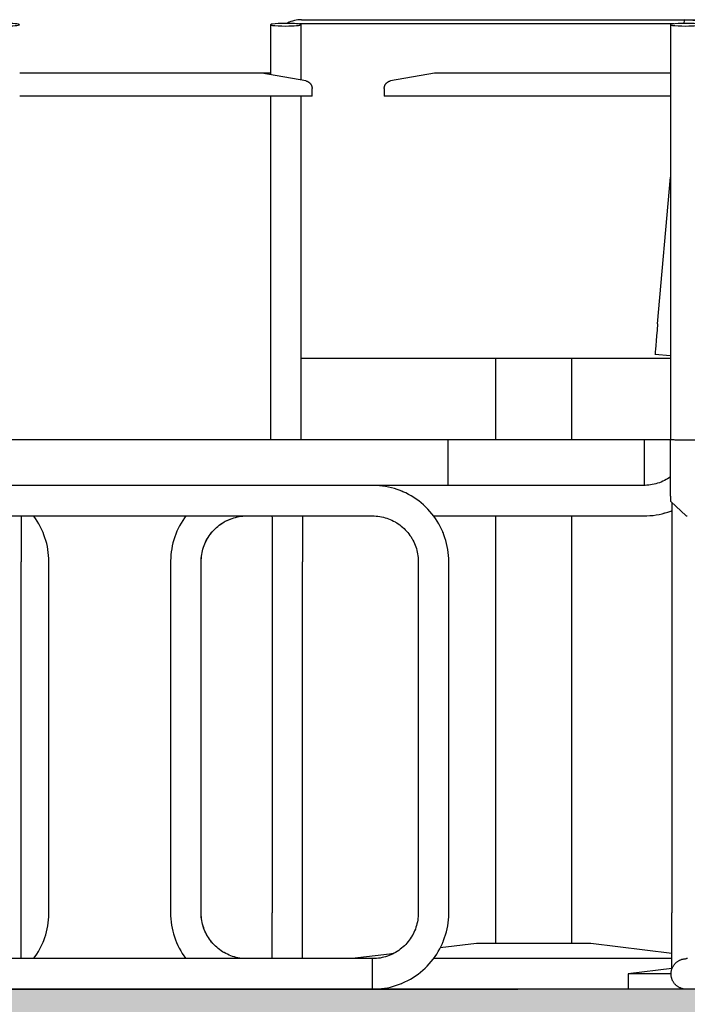
# Model space of a CAD drawing. Units: centimetres. Extents: x 0 to 86142, y -19593 to 28640.
# Drawn here: x 76287 to 76342, y 27173 to 27255 of the extents above; entities that cross this region are included whole.
import ezdxf

# ---------------------------------------------------------------- set-up
doc = ezdxf.new("R2010")
doc.units = ezdxf.units.CM
doc.header["$MEASUREMENT"] = 0
doc.linetypes.add('DASHDOT', pattern=[25.4, 12.7, -6.35, 0, -6.35])
for name, color, linetype in [('ARQ_ESTR 1', 6, 'Continuous'), ('ARQ_HACH 1', 252, 'Continuous'), ('ARQ_LINHA EIXO', 252, 'DASHDOT'), ('ARQ_MOBILIÁRIO', 251, 'Continuous')]:
    doc.layers.add(name, color=color, linetype=linetype)

msp = doc.modelspace()

# ---------------------------------------------------------------- hatches: boundary and pattern name
at = {"layer": 'ARQ_HACH 1'}
h = msp.add_hatch(dxfattribs=at)
h.set_pattern_fill('AR-CONC', color=256, scale=0.2)
h.set_pattern_definition([(50, (63537.355, 17648.27), (36.436934, -3.187817), [3.81, -41.91]), (355, (63537.355, 17648.27), (-7.04868, 38.21137), [3.048, -33.52812]), (100.45144, (63540.392, 17648.006), (29.38825, 35.02355), [3.238, -35.61805]), (46.1842, (63537.355, 17658.43), (54.21581, -8.40847), [5.715, -62.865]), (96.63556, (63541.873, 17657.73), (47.48083, 49.48522), [4.857, -53.42712]), (351.18415, (63537.355, 17658.43), (47.48083, 49.48522), [4.572, -50.29195]), (21, (63542.435, 17655.89), (30.32288, -20.45304), [3.81, -41.91]), (326, (63542.435, 17655.89), (12.360406, 36.83759), [3.048, -33.528]), (71.45144, (63544.962, 17654.187), (42.683284, 16.38455), [3.238, -35.61799]), (37.5, (63537.355, 17648.271), (0.617721, 16.911008), [0, -33.1216, 0, -34.036, 0, -33.655]), (7.5, (63537.355, 17648.271), (13.363933, 20.036115), [0, -19.4056, 0, -32.3596, 0, -12.827]), (327.5, (63526.027, 17648.271), (27.118119, -1.145749), [0, -12.7, 0, -39.624, 0, -52.578]), (317.5, (63520.947, 17648.271), (29.625836, 5.085298), [0, -16.51, 0, -26.3144, 0, -37.338])])
h.paths.add_polyline_path([(75357.037, 27169.699), (75411.235, 27169.699), (75417.886, 27129.699), (75467.816, 27129.699), (75467.816, 27174.699), (75247.666, 27174.699), (75247.666, 27169.699), (75256.534, 27169.699), (75263.185, 27129.699), (75275.685, 27129.699), (75282.335, 27169.699), (75331.235, 27169.699), (75337.886, 27129.699), (75350.386, 27129.699)])
h.paths.add_polyline_path([(75519.964, 27169.699), (75574.163, 27169.699), (75580.814, 27129.699), (75593.314, 27129.699), (75599.964, 27169.699), (75654.163, 27169.699), (75660.814, 27129.699), (75673.314, 27129.699), (75679.964, 27169.699), (75734.163, 27169.699), (75740.814, 27129.699), (75753.314, 27129.699), (75759.964, 27169.699), (75814.163, 27169.699), (75820.814, 27129.699), (75833.314, 27129.699), (75839.964, 27169.699), (75894.163, 27169.699), (75900.814, 27129.699), (75913.314, 27129.699), (75919.964, 27169.699), (75974.163, 27169.699), (75980.814, 27129.699), (75993.314, 27129.699), (75999.964, 27169.699), (76054.163, 27169.699), (76060.814, 27129.699), (76073.314, 27129.699), (76079.964, 27169.699), (76134.163, 27169.699), (76140.814, 27129.699), (76153.314, 27129.699), (76159.964, 27169.699), (76214.163, 27169.699), (76220.814, 27129.699), (76233.314, 27129.699), (76239.964, 27169.699), (76294.163, 27169.699), (76300.814, 27129.699), (76313.314, 27129.699), (76319.964, 27169.699), (76374.163, 27169.699), (76380.814, 27129.699), (76393.314, 27129.699), (76399.964, 27169.699), (76454.163, 27169.699), (76460.814, 27129.699), (76473.314, 27129.699), (76479.964, 27169.699), (76534.163, 27169.699), (76540.814, 27129.699), (76554.566, 27129.699), (76585.892, 27129.699), (76592.543, 27169.699), (76646.741, 27169.699), (76653.392, 27129.699), (76665.892, 27129.699), (76672.543, 27169.699), (76721.443, 27169.699), (76728.093, 27129.699), (76734.816, 27129.699), (76734.816, 27174.699), (75471.566, 27174.699), (75467.816, 27174.699), (75467.816, 27129.699), (75471.566, 27129.699), (75513.314, 27129.699)])

# ---------------------------------------------------------------- linework, layer by layer
at = {"layer": 'ARQ_ESTR 1'}
for q in [(75247.666, 27174.699), (75471.566, 27174.699)]:
    msp.add_line((76734.816, 27174.699), q, dxfattribs=at)
at = {"layer": 'ARQ_LINHA EIXO', "ltscale": 5}
msp.add_line((75247.666, 27174.699), (77348.146, 27174.699), dxfattribs=at)
at = {"layer": 'ARQ_MOBILIÁRIO'}
for p, q in [((76309.972, 27255.346), (76341.808, 27255.346)), ((76341.808, 27255.346), (76341.814, 27255.346)), ((76341.814, 27255.346), (76343.24, 27255.346)), ((76342.888, 27255.252), (76341.814, 27255.346)), ((76307.391, 27254.931), (76307.392, 27250.77)), ((76309.933, 27250.322), (76309.931, 27254.932)), ((76340.939, 27255.014), (76309.962, 27255.014)), ((76340.659, 27254.931), (76340.668, 27220.419)), ((76306.656, 27250.899), (76286.547, 27250.899)), ((76307.341, 27250.899), (76306.58, 27250.899)), ((76310.321, 27250.253), (76306.656, 27250.899)), ((76321.042, 27250.899), (76317.377, 27250.253)), ((76340.607, 27250.899), (76321.042, 27250.899)), ((76310.846, 27248.994), (76310.846, 27249.628)), ((76316.852, 27249.628), (76316.852, 27248.994)), ((76310.846, 27248.994), (76286.53, 27248.994)), ((76307.393, 27248.994), (76307.4, 27220.419)), ((76309.94, 27220.42), (76309.933, 27248.994)), ((76340.654, 27248.994), (76316.852, 27248.994)), ((76339.594, 27230.043), (76340.662, 27242.252)), ((76339.373, 27227.513), (76340.666, 27227.4)), ((76309.969, 27227.181), (76340.666, 27227.181)), ((76326.109, 27227.181), (76326.109, 27220.419)), ((76332.459, 27220.419), (76332.459, 27227.181)), ((76285.352, 27220.419), (76319.642, 27220.419)), ((76309.94, 27220.419), (76309.94, 27220.42)), ((76309.94, 27220.42), (76309.94, 27220.42)), ((76309.94, 27220.42), (76309.94, 27220.42)), ((76319.642, 27220.419), (76322.182, 27220.419)), ((76322.182, 27220.419), (76335.946, 27220.419)), ((76322.182, 27216.609), (76322.182, 27220.419)), ((76335.946, 27220.419), (76338.487, 27220.419)), ((76338.487, 27220.419), (76338.492, 27220.419)), ((76338.492, 27220.419), (76340.668, 27220.419)), ((76338.492, 27216.61), (76338.492, 27220.419)), ((76340.668, 27220.419), (76340.668, 27220.419)), ((76340.668, 27220.419), (76340.668, 27220.419)), ((76319.642, 27216.609), (76285.352, 27216.609)), ((76318.306, 27216.123), (76318.295, 27216.127)), ((76322.182, 27216.609), (76319.642, 27216.609)), ((76335.946, 27216.609), (76322.182, 27216.609)), ((76338.482, 27216.609), (76335.946, 27216.609)), ((76338.447, 27216.609), (76338.146, 27216.609)), ((76338.492, 27216.609), (76338.492, 27216.61)), ((76320.365, 27214.744), (76320.356, 27214.753)), ((76282.851, 27214.069), (76315.871, 27214.069)), ((76303.513, 27213.55), (76303.527, 27213.558)), ((76303.521, 27213.558), (76303.524, 27213.559)), ((76303.527, 27213.558), (76303.53, 27213.559)), ((76303.53, 27213.559), (76303.536, 27213.563)), ((76305.427, 27214.069), (76305.434, 27214.069)), ((76317.775, 27213.559), (76317.777, 27213.558)), ((76320.951, 27214.069), (76338.447, 27214.069)), ((76326.109, 27214.069), (76326.109, 27178.509)), ((76332.459, 27178.509), (76332.459, 27214.069)), ((76341.952, 27214.069), (76342.043, 27214.069)), ((76288.471, 27212.685), (76288.468, 27212.693)), ((76321.739, 27212.685), (76321.736, 27212.693)), ((76302.127, 27212.164), (76302.128, 27212.165)), ((76302.134, 27212.164), (76302.135, 27212.165)), ((76302.135, 27212.165), (76302.144, 27212.181)), ((76319.169, 27212.166), (76319.171, 27212.163)), ((76286.642, 27181.049), (76286.642, 27210.259)), ((76288.953, 27181.049), (76288.953, 27210.259)), ((76299.077, 27210.259), (76299.077, 27181.049)), ((76301.617, 27181.049), (76301.617, 27210.259)), ((76301.624, 27210.259), (76301.624, 27210.285)), ((76301.624, 27181.049), (76301.624, 27210.259)), ((76307.519, 27210.259), (76307.519, 27181.049)), ((76310.059, 27181.049), (76310.059, 27210.259)), ((76319.681, 27210.259), (76319.681, 27181.049)), ((76322.221, 27181.049), (76322.221, 27210.259)), ((76340.787, 27210.259), (76340.787, 27181.049)), ((76301.624, 27181.025), (76301.624, 27181.049)), ((76302.133, 27179.145), (76302.121, 27179.167)), ((76302.129, 27179.142), (76302.127, 27179.145)), ((76302.135, 27179.142), (76302.133, 27179.145)), ((76302.143, 27179.128), (76302.135, 27179.142)), ((76319.171, 27179.145), (76319.17, 27179.143)), ((76288.466, 27178.613), (76288.471, 27178.625)), ((76324.521, 27178.509), (76321.514, 27178.139)), ((76321.734, 27178.613), (76321.739, 27178.625)), ((76329.284, 27178.509), (76324.521, 27178.509)), ((76334.046, 27178.509), (76329.284, 27178.509)), ((76340.784, 27177.68), (76334.046, 27178.509)), ((76303.528, 27177.75), (76303.512, 27177.759)), ((76303.523, 27177.749), (76303.521, 27177.75)), ((76303.529, 27177.749), (76303.528, 27177.75)), ((76303.534, 27177.746), (76303.529, 27177.749)), ((76317.294, 27177.62), (76314.196, 27177.239)), ((76317.608, 27177.659), (76317.294, 27177.62)), ((76317.777, 27177.75), (76317.774, 27177.749)), ((76315.871, 27177.239), (76282.812, 27177.239)), ((76315.871, 27177.239), (76282.812, 27177.239)), ((76315.871, 27177.239), (76305.427, 27177.239)), ((76305.434, 27177.239), (76305.427, 27177.239)), ((76315.871, 27177.239), (76305.434, 27177.239)), ((76308.712, 27177.239), (76308.712, 27177.239)), ((76308.712, 27177.239), (76308.712, 27177.239)), ((76308.712, 27177.239), (76308.712, 27177.239)), ((76315.871, 27177.239), (76313.777, 27177.239)), ((76315.871, 27174.699), (76315.871, 27177.239)), ((76338.486, 27177.239), (76320.95, 27177.239)), ((76338.486, 27177.239), (76320.95, 27177.239)), ((76338.486, 27177.239), (76320.95, 27177.239)), ((76341.98, 27177.239), (76341.98, 27177.239)), ((76341.98, 27177.239), (76341.98, 27177.239)), ((76341.98, 27177.239), (76341.98, 27177.239)), ((76320.356, 27176.555), (76320.364, 27176.563)), ((76340.779, 27176.416), (76337.152, 27175.969)), ((76340.688, 27175.969), (76337.152, 27175.969)), ((76337.152, 27175.969), (76337.152, 27174.699)), ((76318.297, 27175.181), (76318.304, 27175.184))]:
    msp.add_line(p, q, dxfattribs=at)
for points in [[(76310.321, 27250.253), (76310.346, 27250.248), (76310.371, 27250.242), (76310.395, 27250.235), (76310.419, 27250.228), (76310.443, 27250.219), (76310.467, 27250.209), (76310.49, 27250.198), (76310.512, 27250.187), (76310.534, 27250.174), (76310.556, 27250.161), (76310.577, 27250.147), (76310.597, 27250.132), (76310.617, 27250.116), (76310.636, 27250.099), (76310.655, 27250.082), (76310.673, 27250.064), (76310.69, 27250.045), (76310.706, 27250.025), (76310.722, 27250.005), (76310.736, 27249.984), (76310.75, 27249.963), (76310.763, 27249.941), (76310.775, 27249.919), (76310.786, 27249.896), (76310.797, 27249.873), (76310.806, 27249.849), (76310.814, 27249.825), (76310.822, 27249.801), (76310.828, 27249.776), (76310.834, 27249.752), (76310.838, 27249.727), (76310.842, 27249.701), (76310.844, 27249.676), (76310.845, 27249.651), (76310.846, 27249.628)], [(76316.852, 27249.628), (76316.852, 27249.653), (76316.854, 27249.679), (76316.856, 27249.704), (76316.86, 27249.729), (76316.865, 27249.754), (76316.87, 27249.779), (76316.877, 27249.803), (76316.884, 27249.828), (76316.893, 27249.852), (76316.902, 27249.875), (76316.912, 27249.898), (76316.924, 27249.921), (76316.936, 27249.943), (76316.949, 27249.965), (76316.963, 27249.986), (76316.978, 27250.007), (76316.993, 27250.027), (76317.01, 27250.047), (76317.027, 27250.065), (76317.045, 27250.083), (76317.063, 27250.101), (76317.082, 27250.117), (76317.102, 27250.133), (76317.123, 27250.148), (76317.144, 27250.162), (76317.165, 27250.175), (76317.188, 27250.188), (76317.21, 27250.199), (76317.233, 27250.21), (76317.257, 27250.22), (76317.281, 27250.228), (76317.305, 27250.236), (76317.329, 27250.243), (76317.354, 27250.249), (76317.377, 27250.253)], [(76309.94, 27220.42), (76309.94, 27220.42), (76309.94, 27220.419)], [(76341.934, 27220.364), (76341.448, 27220.368), (76341.038, 27220.38), (76340.764, 27220.398), (76340.668, 27220.419)], [(76341.952, 27214.069), (76340.684, 27215.256), (76340.681, 27215.312), (76340.68, 27215.347), (76340.68, 27215.383), (76340.679, 27215.423), (76340.679, 27215.471), (76340.678, 27215.525), (76340.677, 27215.587), (76340.677, 27215.656), (76340.676, 27215.732), (76340.676, 27215.816), (76340.675, 27215.907), (76340.675, 27216.005), (76340.674, 27216.11), (76340.674, 27216.222), (76340.673, 27216.34), (76340.673, 27216.465), (76340.673, 27216.596), (76340.672, 27216.734), (76340.672, 27216.877), (76340.671, 27217.026), (76340.671, 27217.18), (76340.671, 27217.339), (76340.67, 27217.503), (76340.67, 27217.672), (76340.67, 27217.846), (76340.669, 27218.023), (76340.669, 27218.204), (76340.669, 27218.389), (76340.669, 27218.577), (76340.669, 27218.768), (76340.668, 27218.962), (76340.668, 27219.158), (76340.668, 27219.356), (76340.668, 27219.555), (76340.668, 27219.756), (76340.668, 27219.958), (76340.668, 27220.161), (76340.668, 27220.365), (76340.668, 27220.419)], [(76343.208, 27220.42), (76343.111, 27220.398), (76342.835, 27220.38), (76342.422, 27220.368), (76341.934, 27220.364)], [(76340.671, 27217.326), (76340.552, 27217.244), (76340.424, 27217.162), (76340.292, 27217.086), (76340.157, 27217.015), (76340.019, 27216.949), (76339.879, 27216.889), (76339.737, 27216.834), (76339.593, 27216.786), (76339.446, 27216.743), (76339.299, 27216.706), (76339.149, 27216.675), (76338.999, 27216.65), (76338.848, 27216.631), (76338.696, 27216.618), (76338.544, 27216.611), (76338.447, 27216.609)], [(76318.295, 27216.127), (76318.172, 27216.178), (76317.934, 27216.265), (76317.692, 27216.343), (76317.447, 27216.411), (76317.2, 27216.469), (76316.95, 27216.517), (76316.699, 27216.555), (76316.447, 27216.583), (76316.194, 27216.601), (76315.94, 27216.609), (76315.871, 27216.609)], [(76320.356, 27214.753), (76320.295, 27214.815), (76320.109, 27214.988), (76319.917, 27215.154), (76319.718, 27215.311), (76319.513, 27215.461), (76319.302, 27215.603), (76319.086, 27215.736), (76318.864, 27215.86), (76318.638, 27215.975), (76318.407, 27216.081), (76318.306, 27216.123)], [(76340.777, 27215.17), (76340.777, 27215.118), (76340.778, 27215.058), (76340.778, 27214.989), (76340.779, 27214.913), (76340.779, 27214.83), (76340.78, 27214.739), (76340.78, 27214.64), (76340.781, 27214.535), (76340.781, 27214.423), (76340.782, 27214.304), (76340.782, 27214.178), (76340.782, 27214.046), (76340.783, 27213.908), (76340.783, 27213.764), (76340.784, 27213.615), (76340.784, 27213.46), (76340.784, 27213.3), (76340.785, 27213.135), (76340.785, 27212.966), (76340.785, 27212.792), (76340.786, 27212.614), (76340.786, 27212.432), (76340.786, 27212.247), (76340.786, 27212.059), (76340.786, 27211.867), (76340.787, 27211.674), (76340.787, 27211.477), (76340.787, 27211.279), (76340.787, 27211.08), (76340.787, 27210.879), (76340.787, 27210.677), (76340.787, 27210.474), (76340.787, 27210.271), (76340.787, 27210.259)], [(76321.736, 27212.693), (76321.72, 27212.732), (76321.616, 27212.964), (76321.504, 27213.192), (76321.382, 27213.415), (76321.251, 27213.632), (76321.112, 27213.845), (76320.964, 27214.052), (76320.809, 27214.252), (76320.645, 27214.447), (76320.474, 27214.634), (76320.365, 27214.744)], [(76338.447, 27214.069), (76338.701, 27214.075), (76338.955, 27214.09), (76339.207, 27214.115), (76339.459, 27214.151), (76339.709, 27214.196), (76339.957, 27214.251), (76340.202, 27214.317), (76340.445, 27214.392), (76340.684, 27214.476), (76340.781, 27214.515)], [(76338.454, 27214.069), (76338.707, 27214.075), (76338.961, 27214.09), (76339.214, 27214.115), (76339.465, 27214.151), (76339.715, 27214.196), (76339.963, 27214.251), (76340.208, 27214.317), (76340.451, 27214.392), (76340.69, 27214.476), (76340.781, 27214.513)], [(76286.637, 27214.069), (76286.638, 27213.945), (76286.638, 27213.802), (76286.638, 27213.653), (76286.639, 27213.499), (76286.639, 27213.34), (76286.64, 27213.175), (76286.64, 27213.006), (76286.64, 27212.833), (76286.64, 27212.656), (76286.641, 27212.474), (76286.641, 27212.29), (76286.641, 27212.102), (76286.641, 27211.911), (76286.641, 27211.717), (76286.642, 27211.521), (76286.642, 27211.323), (76286.642, 27211.123), (76286.642, 27210.922), (76286.642, 27210.72), (76286.642, 27210.518), (76286.642, 27210.314), (76286.642, 27210.259)], [(76288.468, 27212.693), (76288.452, 27212.732), (76288.348, 27212.964), (76288.236, 27213.192), (76288.114, 27213.415), (76287.983, 27213.632), (76287.844, 27213.845), (76287.696, 27214.052), (76287.683, 27214.069)], [(76300.348, 27214.069), (76300.225, 27213.901), (76300.084, 27213.69), (76299.951, 27213.474), (76299.827, 27213.252), (76299.712, 27213.026), (76299.606, 27212.795), (76299.509, 27212.56), (76299.421, 27212.322), (76299.344, 27212.08), (76299.276, 27211.835), (76299.218, 27211.588), (76299.17, 27211.339), (76299.131, 27211.088), (76299.103, 27210.835), (76299.085, 27210.582), (76299.078, 27210.328), (76299.077, 27210.259)], [(76302.128, 27212.165), (76302.199, 27212.283), (76302.283, 27212.411), (76302.371, 27212.535), (76302.465, 27212.655), (76302.563, 27212.772), (76302.666, 27212.884), (76302.773, 27212.993), (76302.884, 27213.097), (76303, 27213.196), (76303.119, 27213.291), (76303.242, 27213.381), (76303.369, 27213.465), (76303.499, 27213.545), (76303.521, 27213.558)], [(76302.144, 27212.181), (76302.205, 27212.283), (76302.289, 27212.411), (76302.378, 27212.535), (76302.471, 27212.655), (76302.569, 27212.772), (76302.672, 27212.884), (76302.779, 27212.993), (76302.89, 27213.097), (76303.006, 27213.196), (76303.125, 27213.291), (76303.248, 27213.381), (76303.375, 27213.465), (76303.505, 27213.545), (76303.513, 27213.55)], [(76303.524, 27213.559), (76303.631, 27213.62), (76303.767, 27213.689), (76303.906, 27213.752), (76304.047, 27213.81), (76304.19, 27213.863), (76304.335, 27213.909), (76304.482, 27213.95), (76304.63, 27213.985), (76304.78, 27214.014), (76304.93, 27214.037), (76305.082, 27214.054), (76305.234, 27214.065), (76305.386, 27214.069), (76305.427, 27214.069)], [(76303.536, 27213.563), (76303.638, 27213.62), (76303.774, 27213.689), (76303.912, 27213.752), (76304.053, 27213.81), (76304.196, 27213.863), (76304.341, 27213.909), (76304.488, 27213.95), (76304.636, 27213.985), (76304.786, 27214.014), (76304.937, 27214.037), (76305.088, 27214.054), (76305.24, 27214.065), (76305.392, 27214.069), (76305.427, 27214.069)], [(76307.514, 27214.069), (76307.514, 27214.046), (76307.515, 27213.908), (76307.515, 27213.764), (76307.516, 27213.615), (76307.516, 27213.46), (76307.516, 27213.3), (76307.517, 27213.135), (76307.517, 27212.966), (76307.517, 27212.792), (76307.518, 27212.614), (76307.518, 27212.432), (76307.518, 27212.247), (76307.518, 27212.059), (76307.518, 27211.867), (76307.519, 27211.674), (76307.519, 27211.477), (76307.519, 27211.279), (76307.519, 27211.08), (76307.519, 27210.879), (76307.519, 27210.677), (76307.519, 27210.474), (76307.519, 27210.271), (76307.519, 27210.259)], [(76310.054, 27214.069), (76310.055, 27213.945), (76310.055, 27213.802), (76310.056, 27213.653), (76310.056, 27213.499), (76310.056, 27213.34), (76310.057, 27213.175), (76310.057, 27213.006), (76310.057, 27212.833), (76310.057, 27212.656), (76310.058, 27212.474), (76310.058, 27212.29), (76310.058, 27212.102), (76310.058, 27211.911), (76310.059, 27211.717), (76310.059, 27211.521), (76310.059, 27211.323), (76310.059, 27211.123), (76310.059, 27210.922), (76310.059, 27210.72), (76310.059, 27210.518), (76310.059, 27210.314), (76310.059, 27210.259)], [(76315.871, 27214.069), (76316.023, 27214.066), (76316.176, 27214.057), (76316.327, 27214.042), (76316.478, 27214.021), (76316.628, 27213.993), (76316.777, 27213.96), (76316.924, 27213.921), (76317.07, 27213.876), (76317.213, 27213.825), (76317.355, 27213.769), (76317.494, 27213.707), (76317.63, 27213.639), (76317.764, 27213.566), (76317.775, 27213.559)], [(76317.777, 27213.558), (76317.895, 27213.487), (76318.022, 27213.404), (76318.146, 27213.315), (76318.267, 27213.222), (76318.383, 27213.124), (76318.496, 27213.021), (76318.604, 27212.914), (76318.708, 27212.802), (76318.808, 27212.687), (76318.902, 27212.568), (76318.992, 27212.445), (76319.077, 27212.318), (76319.157, 27212.188), (76319.169, 27212.166)], [(76288.953, 27210.259), (76288.948, 27210.513), (76288.933, 27210.767), (76288.907, 27211.02), (76288.872, 27211.271), (76288.827, 27211.521), (76288.771, 27211.769), (76288.706, 27212.014), (76288.631, 27212.257), (76288.546, 27212.496), (76288.471, 27212.685)], [(76322.221, 27210.259), (76322.216, 27210.513), (76322.201, 27210.767), (76322.175, 27211.02), (76322.14, 27211.271), (76322.095, 27211.521), (76322.039, 27211.769), (76321.974, 27212.014), (76321.899, 27212.257), (76321.814, 27212.496), (76321.739, 27212.685)], [(76301.617, 27210.259), (76301.62, 27210.412), (76301.629, 27210.564), (76301.645, 27210.716), (76301.666, 27210.866), (76301.693, 27211.016), (76301.726, 27211.165), (76301.766, 27211.312), (76301.811, 27211.458), (76301.861, 27211.602), (76301.918, 27211.743), (76301.98, 27211.882), (76302.048, 27212.019), (76302.121, 27212.153), (76302.127, 27212.164)], [(76301.624, 27210.285), (76301.627, 27210.412), (76301.636, 27210.564), (76301.651, 27210.716), (76301.672, 27210.866), (76301.699, 27211.016), (76301.733, 27211.165), (76301.772, 27211.312), (76301.817, 27211.458), (76301.868, 27211.602), (76301.924, 27211.743), (76301.986, 27211.882), (76302.054, 27212.019), (76302.122, 27212.143)], [(76302.122, 27212.143), (76302.127, 27212.153), (76302.134, 27212.164)], [(76319.171, 27212.163), (76319.231, 27212.055), (76319.3, 27211.919), (76319.364, 27211.781), (76319.422, 27211.64), (76319.475, 27211.497), (76319.521, 27211.352), (76319.562, 27211.205), (76319.597, 27211.057), (76319.626, 27210.907), (76319.649, 27210.756), (76319.665, 27210.605), (76319.676, 27210.453), (76319.681, 27210.301), (76319.681, 27210.259)], [(76286.637, 27177.239), (76286.638, 27177.363), (76286.638, 27177.506), (76286.638, 27177.655), (76286.639, 27177.809), (76286.639, 27177.968), (76286.64, 27178.133), (76286.64, 27178.302), (76286.64, 27178.475), (76286.64, 27178.652), (76286.641, 27178.834), (76286.641, 27179.018), (76286.641, 27179.207), (76286.641, 27179.397), (76286.641, 27179.591), (76286.642, 27179.787), (76286.642, 27179.985), (76286.642, 27180.185), (76286.642, 27180.386), (76286.642, 27180.588), (76286.642, 27180.791), (76286.642, 27180.994), (76286.642, 27181.049)], [(76288.471, 27178.625), (76288.522, 27178.748), (76288.609, 27178.986), (76288.687, 27179.228), (76288.754, 27179.473), (76288.813, 27179.72), (76288.861, 27179.969), (76288.899, 27180.22), (76288.927, 27180.473), (76288.945, 27180.726), (76288.953, 27180.98), (76288.953, 27181.049)], [(76299.077, 27181.049), (76299.082, 27180.795), (76299.098, 27180.541), (76299.123, 27180.288), (76299.158, 27180.037), (76299.204, 27179.787), (76299.259, 27179.539), (76299.325, 27179.294), (76299.4, 27179.051), (76299.484, 27178.812), (76299.578, 27178.576), (76299.682, 27178.344), (76299.795, 27178.116), (76299.917, 27177.893), (76300.047, 27177.676), (76300.186, 27177.463), (76300.334, 27177.256), (76300.348, 27177.239)], [(76302.127, 27179.145), (76302.067, 27179.253), (76301.998, 27179.389), (76301.934, 27179.527), (76301.876, 27179.668), (76301.824, 27179.811), (76301.777, 27179.956), (76301.736, 27180.103), (76301.702, 27180.251), (76301.673, 27180.401), (76301.65, 27180.552), (76301.633, 27180.703), (76301.622, 27180.855), (76301.617, 27181.008), (76301.617, 27181.049)], [(76302.121, 27179.167), (76302.073, 27179.253), (76302.004, 27179.389), (76301.94, 27179.527), (76301.882, 27179.668), (76301.83, 27179.811), (76301.783, 27179.956), (76301.743, 27180.103), (76301.708, 27180.251), (76301.679, 27180.401), (76301.656, 27180.552), (76301.639, 27180.703), (76301.628, 27180.855), (76301.624, 27181.008), (76301.624, 27181.025)], [(76307.514, 27177.239), (76307.514, 27177.262), (76307.515, 27177.4), (76307.515, 27177.544), (76307.516, 27177.693), (76307.516, 27177.848), (76307.516, 27178.008), (76307.517, 27178.173), (76307.517, 27178.343), (76307.517, 27178.516), (76307.518, 27178.694), (76307.518, 27178.876), (76307.518, 27179.061), (76307.518, 27179.249), (76307.518, 27179.441), (76307.519, 27179.635), (76307.519, 27179.831), (76307.519, 27180.029), (76307.519, 27180.228), (76307.519, 27180.429), (76307.519, 27180.631), (76307.519, 27180.834), (76307.519, 27181.037), (76307.519, 27181.049)], [(76310.054, 27177.239), (76310.055, 27177.363), (76310.055, 27177.506), (76310.056, 27177.655), (76310.056, 27177.809), (76310.056, 27177.968), (76310.057, 27178.133), (76310.057, 27178.302), (76310.057, 27178.475), (76310.057, 27178.652), (76310.058, 27178.834), (76310.058, 27179.018), (76310.058, 27179.207), (76310.058, 27179.397), (76310.059, 27179.591), (76310.059, 27179.787), (76310.059, 27179.985), (76310.059, 27180.185), (76310.059, 27180.386), (76310.059, 27180.588), (76310.059, 27180.791), (76310.059, 27180.994), (76310.059, 27181.049)], [(76319.681, 27181.049), (76319.678, 27180.896), (76319.669, 27180.744), (76319.654, 27180.593), (76319.632, 27180.442), (76319.605, 27180.292), (76319.572, 27180.143), (76319.533, 27179.996), (76319.488, 27179.85), (76319.437, 27179.706), (76319.38, 27179.565), (76319.318, 27179.426), (76319.251, 27179.289), (76319.177, 27179.156), (76319.171, 27179.145)], [(76321.739, 27178.625), (76321.79, 27178.748), (76321.877, 27178.986), (76321.954, 27179.228), (76322.022, 27179.473), (76322.081, 27179.72), (76322.129, 27179.969), (76322.167, 27180.22), (76322.195, 27180.473), (76322.213, 27180.726), (76322.221, 27180.98), (76322.221, 27181.049)], [(76340.779, 27176.381), (76340.779, 27176.395), (76340.779, 27176.478), (76340.78, 27176.569), (76340.78, 27176.668), (76340.781, 27176.773), (76340.781, 27176.885), (76340.782, 27177.005), (76340.782, 27177.13), (76340.782, 27177.262), (76340.783, 27177.4), (76340.783, 27177.544), (76340.784, 27177.693), (76340.784, 27177.848), (76340.784, 27178.008), (76340.785, 27178.173), (76340.785, 27178.343), (76340.785, 27178.516), (76340.786, 27178.694), (76340.786, 27178.876), (76340.786, 27179.061), (76340.786, 27179.249), (76340.786, 27179.441), (76340.787, 27179.635), (76340.787, 27179.831), (76340.787, 27180.029), (76340.787, 27180.228), (76340.787, 27180.429), (76340.787, 27180.631), (76340.787, 27180.834), (76340.787, 27181.037), (76340.787, 27181.049)], [(76303.521, 27177.75), (76303.403, 27177.821), (76303.276, 27177.904), (76303.152, 27177.993), (76303.032, 27178.086), (76302.915, 27178.184), (76302.802, 27178.287), (76302.694, 27178.394), (76302.59, 27178.506), (76302.491, 27178.621), (76302.396, 27178.74), (76302.306, 27178.864), (76302.221, 27178.99), (76302.141, 27179.12), (76302.129, 27179.142)], [(76303.512, 27177.759), (76303.41, 27177.821), (76303.282, 27177.904), (76303.158, 27177.993), (76303.038, 27178.086), (76302.921, 27178.184), (76302.809, 27178.287), (76302.7, 27178.394), (76302.596, 27178.506), (76302.497, 27178.621), (76302.402, 27178.74), (76302.312, 27178.864), (76302.228, 27178.99), (76302.148, 27179.12), (76302.143, 27179.128)], [(76319.17, 27179.143), (76319.099, 27179.025), (76319.016, 27178.897), (76318.927, 27178.773), (76318.834, 27178.653), (76318.735, 27178.536), (76318.633, 27178.424), (76318.526, 27178.316), (76318.414, 27178.212), (76318.299, 27178.112), (76318.179, 27178.017), (76318.056, 27177.928), (76317.93, 27177.843), (76317.8, 27177.763), (76317.777, 27177.75)], [(76287.682, 27177.239), (76287.805, 27177.407), (76287.946, 27177.618), (76288.079, 27177.834), (76288.204, 27178.056), (76288.319, 27178.282), (76288.425, 27178.513), (76288.466, 27178.613)], [(76320.364, 27176.563), (76320.426, 27176.625), (76320.6, 27176.81), (76320.765, 27177.003), (76320.923, 27177.202), (76321.073, 27177.407), (76321.214, 27177.618), (76321.347, 27177.834), (76321.472, 27178.056), (76321.587, 27178.282), (76321.693, 27178.513), (76321.734, 27178.613)], [(76305.427, 27177.239), (76305.275, 27177.242), (76305.123, 27177.251), (76304.971, 27177.266), (76304.82, 27177.287), (76304.67, 27177.315), (76304.522, 27177.348), (76304.374, 27177.387), (76304.229, 27177.432), (76304.085, 27177.483), (76303.944, 27177.539), (76303.804, 27177.602), (76303.668, 27177.669), (76303.534, 27177.742), (76303.523, 27177.749)], [(76305.427, 27177.239), (76305.281, 27177.242), (76305.129, 27177.251), (76304.977, 27177.266), (76304.827, 27177.287), (76304.677, 27177.315), (76304.528, 27177.348), (76304.381, 27177.387), (76304.235, 27177.432), (76304.091, 27177.483), (76303.95, 27177.539), (76303.811, 27177.602), (76303.674, 27177.669), (76303.54, 27177.742), (76303.534, 27177.746)], [(76317.774, 27177.749), (76317.667, 27177.688), (76317.531, 27177.619), (76317.393, 27177.556), (76317.252, 27177.498), (76317.109, 27177.445), (76316.963, 27177.399), (76316.817, 27177.358), (76316.668, 27177.323), (76316.519, 27177.294), (76316.368, 27177.271), (76316.217, 27177.254), (76316.065, 27177.244), (76315.912, 27177.239), (76315.871, 27177.239)], [(76305.427, 27177.239), (76305.427, 27177.239), (76305.427, 27177.239)], [(76313.777, 27177.239), (76313.574, 27177.239), (76313.372, 27177.239), (76313.169, 27177.239), (76312.968, 27177.239), (76312.769, 27177.239), (76312.57, 27177.239), (76312.374, 27177.239), (76312.18, 27177.239), (76311.989, 27177.239), (76311.8, 27177.239), (76311.615, 27177.239), (76311.433, 27177.239), (76311.255, 27177.239), (76311.081, 27177.239), (76310.912, 27177.239), (76310.747, 27177.239), (76310.586, 27177.239), (76310.431, 27177.239), (76310.282, 27177.239), (76310.138, 27177.239), (76309.999, 27177.239), (76309.867, 27177.239), (76309.741, 27177.239), (76309.622, 27177.239), (76309.509, 27177.239), (76309.403, 27177.239), (76309.305, 27177.239), (76309.213, 27177.239), (76309.129, 27177.239), (76309.052, 27177.239), (76308.982, 27177.239), (76308.921, 27177.239), (76308.867, 27177.239), (76308.821, 27177.239), (76308.783, 27177.239), (76308.753, 27177.239), (76308.731, 27177.239), (76308.717, 27177.239), (76308.712, 27177.239), (76308.712, 27177.239)], [(76340.782, 27177.239), (76340.7, 27177.239), (76340.515, 27177.239), (76340.327, 27177.239), (76340.136, 27177.239), (76339.943, 27177.239), (76339.747, 27177.239), (76339.549, 27177.239), (76339.35, 27177.239), (76339.149, 27177.239), (76338.947, 27177.239), (76338.744, 27177.239), (76338.541, 27177.239), (76338.486, 27177.239)], [(76340.71, 27175.969), (76340.711, 27176.019), (76340.714, 27176.07), (76340.719, 27176.121), (76340.726, 27176.171), (76340.735, 27176.221), (76340.746, 27176.271), (76340.759, 27176.32), (76340.774, 27176.368), (76340.791, 27176.416), (76340.81, 27176.463), (76340.83, 27176.51), (76340.853, 27176.555), (76340.877, 27176.6), (76340.904, 27176.643), (76340.931, 27176.686), (76340.961, 27176.727), (76340.992, 27176.767), (76341.025, 27176.806), (76341.059, 27176.844), (76341.095, 27176.88), (76341.132, 27176.914), (76341.17, 27176.947), (76341.21, 27176.979), (76341.251, 27177.009), (76341.293, 27177.037), (76341.337, 27177.064), (76341.381, 27177.089), (76341.426, 27177.112), (76341.472, 27177.133), (76341.519, 27177.152), (76341.567, 27177.17), (76341.615, 27177.185), (76341.664, 27177.199), (76341.714, 27177.211), (76341.764, 27177.22), (76341.814, 27177.228), (76341.864, 27177.233), (76341.915, 27177.237), (76341.966, 27177.239), (76341.98, 27177.239)], [(76342.089, 27177.239), (76342.051, 27177.239), (76342.021, 27177.239), (76341.999, 27177.239), (76341.985, 27177.239), (76341.98, 27177.239), (76341.98, 27177.239)], [(76318.304, 27175.184), (76318.344, 27175.2), (76318.576, 27175.303), (76318.803, 27175.416), (76319.026, 27175.538), (76319.244, 27175.669), (76319.457, 27175.808), (76319.663, 27175.955), (76319.864, 27176.111), (76320.058, 27176.275), (76320.246, 27176.446), (76320.356, 27176.555)], [(76341.941, 27174.699), (76341.929, 27174.7), (76341.878, 27174.703), (76341.827, 27174.708), (76341.777, 27174.715), (76341.727, 27174.724), (76341.678, 27174.735), (76341.629, 27174.748), (76341.58, 27174.763), (76341.532, 27174.78), (76341.485, 27174.799), (76341.439, 27174.82), (76341.393, 27174.842), (76341.348, 27174.867), (76341.305, 27174.893), (76341.262, 27174.92), (76341.221, 27174.95), (76341.181, 27174.981), (76341.142, 27175.014), (76341.105, 27175.048), (76341.068, 27175.084), (76341.034, 27175.121), (76341.001, 27175.159), (76340.969, 27175.199), (76340.939, 27175.24), (76340.911, 27175.282), (76340.884, 27175.326), (76340.859, 27175.37), (76340.836, 27175.415), (76340.815, 27175.461), (76340.796, 27175.508), (76340.778, 27175.556), (76340.763, 27175.605), (76340.749, 27175.653), (76340.738, 27175.703), (76340.728, 27175.753), (76340.72, 27175.803), (76340.715, 27175.853), (76340.711, 27175.904), (76340.71, 27175.955), (76340.71, 27175.969)], [(76315.91, 27174.699), (76316.125, 27174.704), (76316.379, 27174.719), (76316.631, 27174.744), (76316.883, 27174.78), (76317.133, 27174.825), (76317.381, 27174.881), (76317.626, 27174.946), (76317.869, 27175.021), (76318.108, 27175.106), (76318.297, 27175.181)]]:
    msp.add_lwpolyline(points, dxfattribs=at)
for centre, major_axis, ratio, start_param, end_param in [((76309.973, 27252.816), (-2.539, 0.08), 0.996191, 4.744099, 5.219375), ((76341.587, 27252.816), (0.221, 2.53), 0.000154, 0.000013, 0.475104), ((76285.244, 27254.932), (1.27, 0), 0.087155, 4.709614, 7.851206), ((76308.661, 27254.932), (1.27, 0), 0.087155, 1.568021, 4.709614), ((76308.661, 27254.932), (1.27, 0), 0.087155, 4.709614, 7.851206), ((76309.962, 27252.484), (-2.539, 0.08), 0.996191, 4.744099, 4.809749), ((76341.929, 27254.932), (1.27, 0), 0.087155, 1.568021, 4.709614), ((76341.929, 27254.932), (1.27, 0), 0.087155, 4.709614, 7.851206), ((76339.595, 27230.043), (0.221, 2.53), 0.000154, 1.57081, 3.141592), ((76309.968, 27229.711), (-2.539, 0.08), 0.996191, 1.589429, 1.602507), ((76305.427, 27175.969), (0, 1.27), 0.000155, 0, 0.116009), ((76305.427, 27175.969), (0, 1.27), 0.000155, 6.282981, 6.298123), ((76305.434, 27175.969), (0, 1.27), 0.000155, 0, 0.116009), ((76305.427, 27175.969), (0, 1.27), 0.000155, 3.025701, 3.141593), ((76305.434, 27175.969), (0, 1.27), 0.000155, 3.025701, 3.141593)]:
    msp.add_ellipse(centre, major_axis=major_axis, ratio=ratio, start_param=start_param, end_param=end_param, dxfattribs=at)
for points, start_tangent, end_tangent in [([(76341.934, 27220.364), (76341.683, 27220.365), (76341.45, 27220.368), (76341.231, 27220.373), (76341.039, 27220.38), (76340.882, 27220.389), (76340.764, 27220.398), (76340.694, 27220.408), (76340.668, 27220.419)], (-1, 0.000589), (-0.3009, 0.953656)), ([(76343.208, 27220.42), (76343.182, 27220.409), (76343.111, 27220.398), (76342.993, 27220.389), (76342.836, 27220.38), (76342.643, 27220.373), (76342.423, 27220.368), (76342.188, 27220.365), (76341.934, 27220.364)], (-0.299347, -0.954144), (-1, -0.000672))]:
    msp.add_spline(points, degree=3, dxfattribs=dict(at, start_tangent=start_tangent, end_tangent=end_tangent))

doc.saveas('drawing.dxf')
